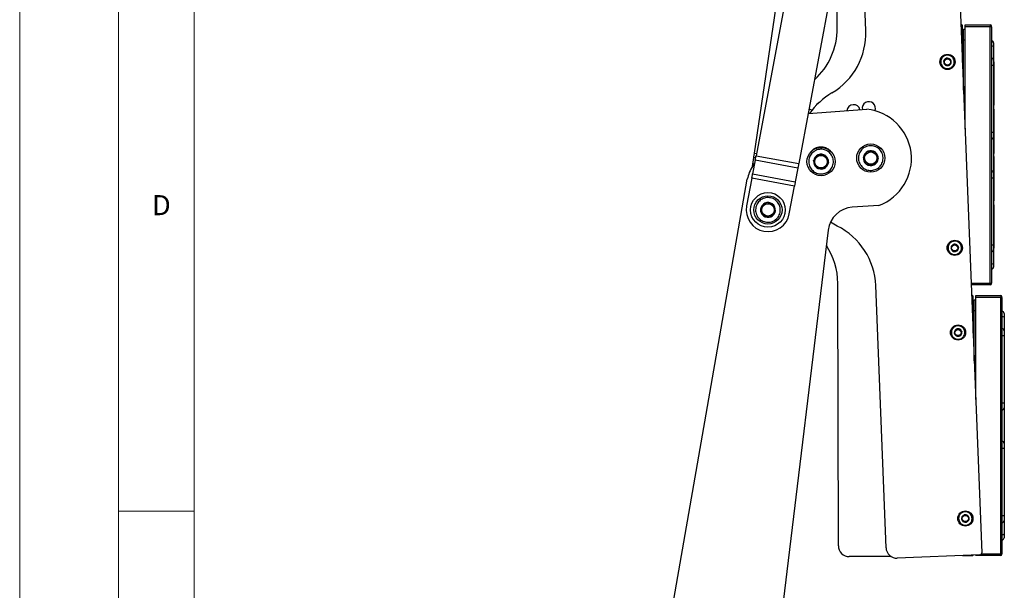
# Model space of a CAD drawing. Units: millimetres. Extents: x 31 to 2131, y 22 to 1507.
# Drawn here: x 31 to 485, y 557 to 820 of the extents above; entities that cross this region are included whole.
import ezdxf

# ---------------------------------------------------------------- set-up
doc = ezdxf.new("R2010")
doc.units = ezdxf.units.MM
doc.layers.add('SLD-0', color=179, linetype='Continuous')
doc.styles.add('SLDTEXTSTYLE1', font='TXT', dxfattribs={"width": 0.552632})

msp = doc.modelspace()

# ---------------------------------------------------------------- linework, layer by layer
at = {"color": 7, "linetype": 'Continuous', "lineweight": 25}
for p, q in [((450.52, 1191.95), (474.66, 574.42)), ((402.47, 928.23), (370.6, 757.65)), ((369.86, 758.81), (394.29, 923.98)), ((422.13, 924.55), (390.26, 753.98)), ((421.21, 815.37), (417.84, 901.57)), ((408.02, 816.46), (407.94, 848.59)), ((465.57, 817.98), (465.14, 817.98)), ((465.82, 800.65), (465.82, 817.73)), ((467.02, 817.98), (478.62, 817.98)), ((467.02, 817.18), (467.02, 817.98)), ((478.62, 817.98), (478.62, 817.18)), ((479.12, 817.18), (479.12, 817.48)), ((466.32, 815.98), (467.02, 815.98)), ((466.32, 810.98), (466.32, 815.98)), ((478.62, 817.18), (467.02, 817.18)), ((467.02, 769.95), (467.02, 817.18)), ((479.12, 817.18), (478.62, 817.18)), ((478.62, 698.78), (478.62, 817.18)), ((479.12, 817.18), (479.12, 698.78)), ((466.32, 787.86), (466.32, 810.98)), ((467.02, 810.98), (466.32, 810.98)), ((480.12, 809.73), (480.12, 808.01)), ((480.12, 808.01), (480.12, 801.74)), ((457.22, 801.39), (457.24, 801.41)), ((457.23, 801.37), (457.22, 801.39)), ((457.65, 799.72), (457.64, 799.74)), ((457.67, 799.71), (457.65, 799.72)), ((458.44, 802.59), (458.46, 802.6)), ((458.46, 802.6), (458.49, 802.6)), ((460.11, 802.14), (460.13, 802.14)), ((460.13, 802.14), (460.14, 802.11)), ((460.56, 800.46), (460.54, 800.44)), ((460.55, 800.48), (460.56, 800.46)), ((466.32, 799.49), (465.86, 799.49)), ((479.12, 799.49), (480.12, 799.49)), ((480.12, 801.74), (480.12, 799.49)), ((480.12, 799.49), (480.12, 768.46)), ((480.22, 800.98), (480.17, 800.98)), ((480.17, 800.98), (480.17, 780.98)), ((480.22, 800.98), (480.22, 780.98)), ((459.32, 799.25), (459.29, 799.25)), ((459.34, 799.26), (459.32, 799.25)), ((394.59, 777.13), (421.71, 779.07)), ((480.17, 780.98), (480.22, 780.98)), ((480.22, 779.2), (480.17, 779.2)), ((480.17, 779.2), (480.17, 759.2)), ((480.22, 779.2), (480.22, 759.2)), ((479.12, 768.46), (480.12, 768.46)), ((480.12, 768.46), (480.12, 766.22)), ((480.12, 766.22), (480.12, 749.74)), ((369.86, 758.81), (370.79, 758.67)), ((422.05, 759.66), (422.09, 759.72)), ((422.09, 759.72), (422.16, 759.71)), ((425.47, 759.37), (425.54, 759.36)), ((425.54, 759.36), (425.57, 759.3)), ((480.17, 759.2), (480.22, 759.2)), ((480.17, 759.2), (480.17, 758.68)), ((480.17, 758.68), (480.22, 758.68)), ((480.22, 759.2), (480.22, 758.68)), ((368.95, 752.66), (369.56, 756.78)), ((370.22, 755.63), (369.03, 749.24)), ((369.09, 752.86), (369.93, 754.04)), ((370.41, 756.65), (369.56, 756.78)), ((389.88, 751.96), (370.22, 755.63)), ((370.6, 757.65), (390.26, 753.98)), ((397.13, 755.35), (397.17, 755.41)), ((397.16, 755.29), (397.13, 755.35)), ((399.19, 758.05), (399.23, 758.11)), ((399.23, 758.11), (399.3, 758.1)), ((402.6, 757.68), (402.67, 757.67)), ((402.67, 757.67), (402.69, 757.6)), ((404, 754.47), (403.96, 754.42)), ((403.98, 754.53), (404, 754.47)), ((420.06, 756.91), (420.1, 756.97)), ((420.09, 756.85), (420.06, 756.91)), ((426.95, 756.2), (426.91, 756.14)), ((426.92, 756.26), (426.95, 756.2)), ((480.22, 757.28), (480.17, 757.28)), ((480.17, 757.28), (480.17, 757.12)), ((480.22, 757.12), (480.17, 757.12)), ((480.17, 757.12), (480.17, 737.27)), ((480.22, 757.28), (480.22, 757.12)), ((480.22, 757.12), (480.22, 737.27)), ((389.88, 751.96), (388.69, 745.56)), ((398.47, 752.16), (398.44, 752.22)), ((398.53, 752.15), (398.47, 752.16)), ((401.9, 751.72), (401.83, 751.72)), ((401.94, 751.77), (401.9, 751.72)), ((421.48, 753.75), (421.45, 753.81)), ((421.54, 753.74), (421.48, 753.75)), ((424.92, 753.39), (424.85, 753.4)), ((424.96, 753.45), (424.92, 753.39)), ((480.12, 749.74), (480.12, 747.49)), ((322.85, 496.59), (366.57, 746.78)), ((368.65, 747.22), (366.26, 734.45)), ((388.31, 743.55), (368.65, 747.22)), ((369.03, 749.24), (388.69, 745.56)), ((479.12, 747.49), (480.12, 747.49)), ((480.12, 747.49), (480.12, 716.46)), ((385.92, 730.77), (388.31, 743.55)), ((375.53, 735.99), (375.58, 736.04)), ((375.58, 736.04), (375.65, 736.01)), ((480.17, 737.27), (480.22, 737.27)), ((480.17, 737.27), (480.17, 737.12)), ((480.17, 737.12), (480.22, 737.12)), ((480.17, 737.12), (480.17, 736.75)), ((480.17, 736.75), (480.22, 736.75)), ((480.22, 737.27), (480.22, 737.12)), ((480.22, 737.12), (480.22, 736.75)), ((372.87, 733.88), (372.93, 733.92)), ((372.88, 733.81), (372.87, 733.88)), ((378.74, 734.79), (378.81, 734.76)), ((378.81, 734.76), (378.82, 734.7)), ((379.32, 731.34), (379.26, 731.3)), ((379.31, 731.41), (379.32, 731.34)), ((427.28, 734.73), (414.94, 733.85)), ((480.22, 734.98), (480.17, 734.98)), ((480.17, 734.98), (480.17, 714.98)), ((480.22, 734.98), (480.22, 714.98)), ((373.38, 730.46), (373.37, 730.52)), ((373.45, 730.43), (373.38, 730.46)), ((376.6, 729.18), (376.54, 729.21)), ((376.66, 729.23), (376.6, 729.18)), ((408, 725.17), (404.9, 726.91)), ((403.88, 723.33), (376.87, 500.45)), ((460.54, 714.79), (460.55, 714.81)), ((460.55, 714.77), (460.54, 714.79)), ((461.12, 716.4), (461.13, 716.42)), ((461.13, 716.42), (461.16, 716.42)), ((461.65, 713.46), (461.64, 713.48)), ((461.68, 713.47), (461.65, 713.46)), ((462.81, 716.71), (462.84, 716.72)), ((462.84, 716.72), (462.85, 716.7)), ((463.36, 713.76), (463.33, 713.76)), ((463.37, 713.79), (463.36, 713.76)), ((463.94, 715.41), (463.95, 715.39)), ((463.95, 715.39), (463.94, 715.37)), ((479.12, 716.46), (480.12, 716.46)), ((480.12, 716.46), (480.12, 714.22)), ((480.12, 714.22), (480.12, 707.94)), ((480.17, 714.98), (480.22, 714.98)), ((480.12, 707.94), (480.12, 706.23)), ((408.59, 577.6), (408.3, 698.73)), ((430.54, 576.7), (425.81, 697.73)), ((469.8, 698.78), (478.62, 698.78)), ((478.62, 697.98), (469.83, 697.98)), ((478.62, 698.78), (478.62, 697.98)), ((478.62, 698.78), (479.12, 698.78)), ((479.12, 698.48), (479.12, 698.78)), ((470.45, 693.07), (470.02, 693.07)), ((470.7, 675.75), (470.7, 692.82)), ((471.2, 691.07), (471.9, 691.07)), ((471.2, 686.07), (471.2, 691.07)), ((471.9, 693.07), (483.5, 693.07)), ((471.9, 692.27), (471.9, 693.07)), ((471.9, 645.05), (471.9, 692.27)), ((483.5, 692.27), (471.9, 692.27)), ((483.5, 693.07), (483.5, 692.27)), ((484, 692.27), (483.5, 692.27)), ((483.5, 573.87), (483.5, 692.27)), ((484, 692.27), (484, 692.57)), ((484, 692.27), (484, 573.87)), ((471.2, 662.96), (471.2, 686.07)), ((471.9, 686.07), (471.2, 686.07)), ((485, 684.82), (485, 683.11)), ((485, 683.11), (485, 676.83)), ((462.54, 677.24), (462.57, 677.25)), ((462.54, 677.22), (462.54, 677.24)), ((464.19, 677.69), (464.22, 677.69)), ((464.22, 677.69), (464.23, 677.68)), ((485, 676.83), (485, 674.58)), ((462.1, 675.57), (462.11, 675.59)), ((462.12, 675.55), (462.1, 675.57)), ((463.33, 674.35), (463.31, 674.36)), ((463.35, 674.35), (463.33, 674.35)), ((465, 674.8), (464.98, 674.79)), ((465.01, 674.82), (465, 674.8)), ((465.43, 676.49), (465.44, 676.47)), ((465.44, 676.47), (465.44, 676.45)), ((471.2, 674.58), (470.75, 674.58)), ((484, 674.58), (485, 674.58)), ((485, 674.58), (485, 643.56)), ((485.1, 676.07), (485.05, 676.07)), ((485.05, 676.07), (485.05, 656.07)), ((485.1, 676.07), (485.1, 656.07)), ((485.05, 656.07), (485.1, 656.07)), ((485.1, 654.29), (485.05, 654.29)), ((485.05, 654.29), (485.05, 634.29)), ((485.1, 654.29), (485.1, 634.29)), ((484, 643.56), (485, 643.56)), ((485, 643.56), (485, 641.31)), ((485, 641.31), (485, 624.83)), ((485.05, 634.29), (485.1, 634.29)), ((485.05, 634.29), (485.05, 633.77)), ((485.05, 633.77), (485.1, 633.77)), ((485.1, 632.37), (485.05, 632.37)), ((485.05, 632.37), (485.05, 632.22)), ((485.1, 632.22), (485.05, 632.22)), ((485.05, 632.22), (485.05, 612.37)), ((485.1, 634.29), (485.1, 633.77)), ((485.1, 632.37), (485.1, 632.22)), ((485.1, 632.22), (485.1, 612.37)), ((484, 622.58), (485, 622.58)), ((485, 624.83), (485, 622.58)), ((485, 622.58), (485, 591.56)), ((485.05, 612.37), (485.1, 612.37)), ((485.05, 612.37), (485.05, 612.22)), ((485.05, 612.22), (485.1, 612.22)), ((485.05, 612.22), (485.05, 611.85)), ((485.05, 611.85), (485.1, 611.85)), ((485.1, 610.07), (485.05, 610.07)), ((485.05, 610.07), (485.05, 590.07)), ((485.1, 612.37), (485.1, 612.22)), ((485.1, 612.22), (485.1, 611.85)), ((485.1, 610.07), (485.1, 590.07)), ((465.42, 590.5), (465.44, 590.51)), ((465.43, 590.47), (465.42, 590.5)), ((466.53, 591.8), (466.54, 591.82)), ((466.54, 591.82), (466.57, 591.81)), ((468.22, 591.51), (468.25, 591.51)), ((468.25, 591.51), (468.26, 591.48)), ((484, 591.56), (485, 591.56)), ((485, 591.56), (485, 589.31)), ((466.01, 588.87), (466, 588.89)), ((466.03, 588.86), (466.01, 588.87)), ((467.71, 588.56), (467.69, 588.56)), ((467.73, 588.57), (467.71, 588.56)), ((468.82, 589.9), (468.83, 589.88)), ((468.83, 589.88), (468.82, 589.86)), ((485, 589.31), (485, 583.04)), ((485.05, 590.07), (485.1, 590.07)), ((485, 583.04), (485, 581.32)), ((432.87, 572.66), (413.6, 572.61)), ((473.7, 573.38), (435.73, 571.89)), ((465.84, 573.07), (470.45, 573.07)), ((471.9, 573.07), (471.9, 573.31)), ((483.5, 573.07), (471.9, 573.07)), ((474.52, 573.87), (483.5, 573.87)), ((483.5, 573.87), (484, 573.87)), ((483.5, 573.87), (483.5, 573.07)), ((484, 573.57), (484, 573.87))]:
    msp.add_line(p, q, dxfattribs=at)
at = {"color": 7, "linetype": 'Continuous', "lineweight": 25, "flags": 128}
for points in [[(396.37, 778.65), (395.63, 779.04), (394.97, 779.2)], [(369.56, 756.78), (369.59, 756.96), (369.62, 757.18), (369.65, 757.41), (369.69, 757.67), (369.73, 757.94), (369.77, 758.22), (369.82, 758.51), (369.86, 758.81)], [(370.22, 755.63), (370.26, 755.82), (370.3, 756.03), (370.34, 756.26), (370.39, 756.51), (370.44, 756.78), (370.49, 757.07), (370.55, 757.36), (370.6, 757.65)], [(390.26, 753.98), (390.2, 753.68), (390.15, 753.39), (390.1, 753.11), (390.05, 752.84), (390, 752.59), (389.96, 752.35), (389.92, 752.14), (389.88, 751.96)], [(368.65, 747.22), (368.71, 747.51), (368.76, 747.81), (368.81, 748.09), (368.86, 748.36), (368.91, 748.61), (368.95, 748.84), (368.99, 749.05), (369.03, 749.24)], [(388.69, 745.56), (388.65, 745.38), (388.61, 745.17), (388.57, 744.94), (388.52, 744.68), (388.47, 744.41), (388.42, 744.13), (388.37, 743.84), (388.31, 743.55)]]:
    msp.add_lwpolyline(points, dxfattribs=at)
at = {"color": 7, "linetype": 'Continuous', "lineweight": 25}
for centre, radius in [((458.89, 800.93), 3.5), ((458.89, 800.93), 1.43), ((423.51, 756.55), 6.5), ((400.57, 754.91), 6.5), ((423.51, 756.55), 2.86), ((400.57, 754.91), 2.86), ((376.09, 732.61), 8), ((376.09, 732.61), 6.5), ((376.09, 732.61), 2.86), ((462.25, 715.09), 3.5), ((462.25, 715.09), 1.43), ((463.77, 676.02), 3.5), ((463.77, 676.02), 1.43), ((467.13, 590.19), 3.5), ((467.13, 590.19), 1.43)]:
    msp.add_circle(centre, radius, dxfattribs=at)
for centre, radius, start, end in [((465.57, 817.73), 0.25, 0, 90), ((478.62, 817.48), 0.5, 0, 90), ((376.02, 816.38), 32, 312.1396, 0.1377), ((389.23, 814.12), 32, 300.7681, 2.2385), ((466.32, 812.84), 0.5, 90, 180), ((466.32, 812.84), 0.5, 90, 180), ((466.2, 808.25), 0.63, 79.1919, 127.35), ((479.12, 809.73), 1, 0, 90), ((466.32, 804.83), 0.5, 89.964, 179.9703), ((479.35, 807.02), 1.25, 52.3499, 100.8656), ((458.89, 800.93), 1.72, 165.0118, 223.6062), ((458.89, 800.93), 1.72, 105.0118, 163.6062), ((458.89, 800.93), 1.72, 225.0118, 283.6062), ((458.89, 800.93), 1.72, 45.0118, 103.6062), ((458.89, 800.93), 1.72, 285.0118, 343.6062), ((458.89, 800.93), 1.72, 345.0118, 43.6062), ((479.12, 801.74), 0.999, 0.0331, 90.0327), ((423.51, 756.55), 35, 120.7681, 143.8916), ((401, 779.45), 3.05, 115.0496, 153.9663), ((415.55, 778.13), 3.05, 13.483, 174.697), ((422.61, 779.54), 3.05, 337.5518, 191.5825), ((419.33, 756.25), 22.94, 290.2767, 84.0352), ((479.12, 766.22), 0.999, 269.9663, 359.9679), ((400.52, 755.65), 6, 42.8726, 143.456), ((423.51, 756.55), 3.43, 115.0847, 173.0809), ((423.51, 756.55), 3.43, 55.0847, 113.0809), ((423.51, 756.55), 3.43, 355.0847, 53.0809), ((400.57, 754.91), 3.43, 173.682, 231.6783), ((400.57, 754.91), 3.43, 113.682, 171.6783), ((400.57, 754.91), 3.43, 53.682, 111.6783), ((400.57, 754.91), 3.43, 293.682, 351.6783), ((400.57, 754.91), 3.43, 353.682, 51.6783), ((423.51, 756.55), 3.43, 175.0847, 233.0809), ((423.51, 756.55), 3.43, 295.0847, 353.0809), ((381.34, 744.2), 15, 144.7479, 170.09), ((400.57, 754.91), 3.43, 233.682, 291.6783), ((423.51, 756.55), 3.43, 235.0847, 293.0809), ((479.12, 749.74), 0.999, 0.0321, 90.0337), ((376.09, 732.61), 3.43, 99.4672, 157.4634), ((376.09, 732.61), 3.43, 39.4672, 97.4634), ((376.09, 732.61), 10, 169.4158, 349.4158), ((376.09, 732.61), 3.43, 159.4672, 217.4634), ((376.09, 732.61), 3.43, 279.4672, 337.4634), ((376.09, 732.61), 3.43, 339.4672, 37.4634), ((415.8, 721.88), 12, 94.09, 173.09), ((376.09, 732.61), 3.43, 219.4672, 277.4634), ((393.83, 696.48), 32, 2.2385, 63.709), ((376.3, 698.65), 32, 0.1377, 33.36), ((462.25, 715.09), 1.72, 130.674, 189.2684), ((462.25, 715.09), 1.72, 190.674, 249.2684), ((462.25, 715.09), 1.72, 70.674, 129.2684), ((462.25, 715.09), 1.72, 250.674, 309.2684), ((462.25, 715.09), 1.72, 10.674, 69.2684), ((462.25, 715.09), 1.72, 310.674, 9.2684), ((479.12, 714.22), 0.999, 269.9673, 359.9669), ((479.35, 708.93), 1.25, 259.1344, 307.6501), ((479.12, 706.23), 1, 270, 0), ((479.12, 706.23), 1, 270, 0), ((478.62, 698.48), 0.5, 270, 0), ((470.45, 692.82), 0.25, 0, 90), ((483.5, 692.57), 0.5, 0, 90), ((471.2, 687.93), 0.5, 90, 180), ((471.2, 687.93), 0.5, 90, 180), ((484, 684.82), 1, 0, 90), ((471.08, 683.34), 0.63, 79.1925, 127.3494), ((484.24, 682.12), 1.25, 52.3484, 100.8639), ((463.77, 676.02), 1.72, 135.8495, 194.444), ((463.77, 676.02), 1.72, 75.8495, 134.444), ((463.77, 676.02), 1.72, 15.8495, 74.444), ((471.2, 679.93), 0.5, 89.9681, 179.9662), ((484, 676.83), 0.999, 0.0336, 90.0305), ((463.77, 676.02), 1.72, 195.8495, 254.444), ((463.77, 676.02), 1.72, 255.8495, 314.444), ((463.77, 676.02), 1.72, 315.8495, 14.444), ((484, 641.31), 0.999, 269.9695, 359.9664), ((484, 624.83), 0.999, 0.0319, 90.0339), ((467.13, 590.19), 1.72, 170.3838, 228.9782), ((467.13, 590.19), 1.72, 110.3838, 168.9782), ((467.13, 590.19), 1.72, 50.3838, 108.9782), ((467.13, 590.19), 1.72, 350.3838, 48.9782), ((467.13, 590.19), 1.72, 230.3838, 288.9782), ((467.13, 590.19), 1.72, 290.3838, 348.9782), ((484, 589.31), 0.999, 269.9712, 359.9665), ((484.24, 584.03), 1.25, 259.1315, 307.6562), ((484, 581.32), 1, 270, 0), ((484, 581.32), 1, 270, 0), ((413.59, 577.61), 5, 180.1377, 270.1377), ((435.53, 576.89), 5, 182.2385, 272.2385), ((470.45, 573.32), 0.25, 270, 345.9915), ((473.66, 574.38), 1, 272.2385, 2.2385), ((483.5, 573.57), 0.5, 270, 0)]:
    msp.add_arc(centre, radius, start, end, dxfattribs=at)
for points, knots in [([(459.66, 797.92), (459.27, 797.87), (458.67, 797.78), (457.87, 797.97), (457.3, 798.24), (456.78, 798.62), (456.24, 799.23), (455.81, 800.14), (455.75, 801.15), (455.94, 801.94), (456.21, 802.52), (456.58, 803.03), (457.19, 803.57), (458.11, 804), (459.11, 804.06), (459.91, 803.88), (460.48, 803.61), (461, 803.23), (461.54, 802.62), (461.97, 801.71), (462.03, 800.7), (461.84, 799.91), (461.57, 799.33), (461.2, 798.82), (460.59, 798.27), (460.02, 798.06), (459.66, 797.92)], [0, 0, 0, 0, 0.059861, 0.092444, 0.125, 0.157583, 0.190139, 0.25, 0.30986, 0.342444, 0.375, 0.407583, 0.440139, 0.5, 0.559861, 0.592444, 0.625, 0.657583, 0.690139, 0.75, 0.809861, 0.842444, 0.875, 0.907583, 0.940139, 1, 1, 1, 1]), ([(457.64, 799.74), (457.58, 799.97), (457.48, 800.38), (457.33, 800.96), (457.26, 801.25), (457.23, 801.37)], [0, 0, 0, 0, 0.440109, 0.761549, 1, 1, 1, 1]), ([(457.24, 801.41), (457.41, 801.58), (457.71, 801.87), (458.14, 802.29), (458.35, 802.5), (458.44, 802.59)], [0, 0, 0, 0, 0.440102, 0.761552, 1, 1, 1, 1]), ([(459.29, 799.25), (459.06, 799.32), (458.66, 799.43), (458.08, 799.59), (457.8, 799.67), (457.67, 799.71)], [0, 0, 0, 0, 0.440104, 0.761557, 1, 1, 1, 1]), ([(458.49, 802.6), (458.72, 802.53), (459.12, 802.42), (459.7, 802.26), (459.98, 802.18), (460.11, 802.14)], [0, 0, 0, 0, 0.440108, 0.761557, 1, 1, 1, 1]), ([(460.54, 800.44), (460.37, 800.27), (460.07, 799.98), (459.64, 799.56), (459.43, 799.35), (459.34, 799.26)], [0, 0, 0, 0, 0.440102, 0.761564, 1, 1, 1, 1]), ([(460.14, 802.11), (460.2, 801.88), (460.3, 801.47), (460.45, 800.89), (460.52, 800.6), (460.55, 800.48)], [0, 0, 0, 0, 0.440109, 0.761565, 1, 1, 1, 1]), ([(397.11, 750.38), (396.59, 750.87), (395.78, 751.64), (395.16, 753.01), (394.88, 754.14), (394.84, 755.32), (395.1, 756.79), (395.92, 758.45), (397.3, 759.69), (398.66, 760.33), (399.8, 760.6), (400.97, 760.64), (402.45, 760.38), (404.11, 759.55), (405.34, 758.17), (405.98, 756.82), (406.26, 755.68), (406.29, 754.51), (406.03, 753.03), (405.21, 751.37), (403.83, 750.14), (402.47, 749.5), (401.33, 749.22), (400.16, 749.19), (398.67, 749.43), (397.73, 750.01), (397.11, 750.38)], [0, 0, 0, 0, 0.059864, 0.092091, 0.125, 0.15791, 0.190136, 0.25, 0.309864, 0.34209, 0.375, 0.40791, 0.440136, 0.5, 0.559864, 0.59209, 0.625, 0.65791, 0.690136, 0.75, 0.809864, 0.84209, 0.875, 0.90791, 0.940136, 1, 1, 1, 1]), ([(426.85, 761.17), (427.39, 760.69), (428.21, 759.94), (428.87, 758.59), (429.18, 757.46), (429.24, 756.29), (429.02, 754.81), (428.24, 753.13), (426.88, 751.86), (425.55, 751.19), (424.41, 750.88), (423.24, 750.82), (421.76, 751.04), (420.08, 751.83), (418.81, 753.18), (418.14, 754.51), (417.84, 755.65), (417.77, 756.82), (417.99, 758.3), (418.78, 759.98), (420.13, 761.25), (421.47, 761.92), (422.6, 762.22), (423.77, 762.28), (425.26, 762.08), (426.23, 761.53), (426.85, 761.17)], [0, 0, 0, 0, 0.059864, 0.09209, 0.125, 0.157909, 0.190136, 0.25, 0.309864, 0.34209, 0.375, 0.40791, 0.440136, 0.5, 0.559864, 0.59209, 0.625, 0.65791, 0.690136, 0.75, 0.809864, 0.84209, 0.875, 0.90791, 0.940136, 1, 1, 1, 1]), ([(420.1, 756.97), (420.38, 757.35), (420.87, 758.03), (421.56, 758.98), (421.91, 759.46), (422.05, 759.66)], [0, 0, 0, 0, 0.440702, 0.766246, 1, 1, 1, 1]), ([(422.16, 759.71), (422.64, 759.66), (423.47, 759.57), (424.64, 759.45), (425.23, 759.39), (425.47, 759.37)], [0, 0, 0, 0, 0.440705, 0.766249, 1, 1, 1, 1]), ([(425.57, 759.3), (425.76, 758.86), (426.1, 758.1), (426.58, 757.02), (426.82, 756.48), (426.92, 756.26)], [0, 0, 0, 0, 0.4407071, 0.7662523, 1, 1, 1, 1]), ([(398.44, 752.22), (398.25, 752.66), (397.93, 753.43), (397.48, 754.52), (397.25, 755.06), (397.16, 755.29)], [0, 0, 0, 0, 0.440705, 0.766244, 1, 1, 1, 1]), ([(397.17, 755.41), (397.46, 755.79), (397.97, 756.45), (398.68, 757.39), (399.04, 757.86), (399.19, 758.05)], [0, 0, 0, 0, 0.440706, 0.766247, 1, 1, 1, 1]), ([(399.3, 758.1), (399.77, 758.04), (400.6, 757.93), (401.77, 757.78), (402.35, 757.71), (402.6, 757.68)], [0, 0, 0, 0, 0.4407057, 0.7662494, 1, 1, 1, 1]), ([(403.96, 754.42), (403.67, 754.04), (403.17, 753.37), (402.45, 752.43), (402.09, 751.97), (401.94, 751.77)], [0, 0, 0, 0, 0.440706, 0.766253, 1, 1, 1, 1]), ([(402.69, 757.6), (402.88, 757.16), (403.2, 756.39), (403.65, 755.31), (403.88, 754.76), (403.98, 754.53)], [0, 0, 0, 0, 0.440701, 0.76625, 1, 1, 1, 1]), ([(421.45, 753.81), (421.25, 754.25), (420.91, 755.01), (420.43, 756.08), (420.19, 756.62), (420.09, 756.85)], [0, 0, 0, 0, 0.440704, 0.766247, 1, 1, 1, 1]), ([(426.91, 756.14), (426.63, 755.75), (426.14, 755.08), (425.45, 754.12), (425.11, 753.65), (424.96, 753.45)], [0, 0, 0, 0, 0.4407054, 0.766251, 1, 1, 1, 1]), ([(401.83, 751.72), (401.36, 751.79), (400.53, 751.89), (399.36, 752.04), (398.78, 752.12), (398.53, 752.15)], [0, 0, 0, 0, 0.440705, 0.76625, 1, 1, 1, 1]), ([(424.85, 753.4), (424.38, 753.45), (423.55, 753.53), (422.37, 753.65), (421.79, 753.71), (421.54, 753.74)], [0, 0, 0, 0, 0.440705, 0.766249, 1, 1, 1, 1]), ([(380.56, 736.16), (380.94, 735.55), (381.54, 734.61), (381.81, 733.13), (381.8, 731.96), (381.54, 730.81), (380.93, 729.45), (379.73, 728.04), (378.08, 727.18), (376.62, 726.89), (375.44, 726.91), (374.29, 727.16), (372.93, 727.77), (371.52, 728.98), (370.66, 730.62), (370.38, 732.09), (370.39, 733.26), (370.64, 734.41), (371.26, 735.78), (372.46, 737.18), (374.11, 738.04), (375.57, 738.33), (376.75, 738.31), (377.89, 738.06), (379.27, 737.46), (380.05, 736.67), (380.56, 736.16)], [0, 0, 0, 0, 0.059864, 0.09209, 0.125, 0.157909, 0.190136, 0.25, 0.309864, 0.34209, 0.375, 0.40791, 0.440136, 0.5, 0.559864, 0.59209, 0.625, 0.65791, 0.690135, 0.75, 0.809864, 0.84209, 0.875, 0.90791, 0.940136, 1, 1, 1, 1]), ([(372.93, 733.92), (373.3, 734.22), (373.95, 734.74), (374.88, 735.47), (375.34, 735.84), (375.53, 735.99)], [0, 0, 0, 0, 0.440704, 0.766247, 1, 1, 1, 1]), ([(375.65, 736.01), (376.09, 735.84), (376.87, 735.53), (377.97, 735.1), (378.51, 734.88), (378.74, 734.79)], [0, 0, 0, 0, 0.4407034, 0.766248, 1, 1, 1, 1]), ([(373.37, 730.52), (373.3, 731), (373.18, 731.82), (373.01, 732.99), (372.92, 733.57), (372.88, 733.81)], [0, 0, 0, 0, 0.440709, 0.766249, 1, 1, 1, 1]), ([(379.26, 731.3), (378.89, 731), (378.24, 730.48), (377.31, 729.75), (376.85, 729.38), (376.66, 729.23)], [0, 0, 0, 0, 0.440706, 0.766251, 1, 1, 1, 1]), ([(378.82, 734.7), (378.89, 734.22), (379.01, 733.4), (379.18, 732.23), (379.27, 731.65), (379.31, 731.41)], [0, 0, 0, 0, 0.440705, 0.766251, 1, 1, 1, 1]), ([(376.54, 729.21), (376.09, 729.38), (375.32, 729.69), (374.22, 730.12), (373.68, 730.34), (373.45, 730.43)], [0, 0, 0, 0, 0.4407064, 0.766251, 1, 1, 1, 1]), ([(461.18, 712.18), (460.83, 712.35), (460.29, 712.62), (459.74, 713.23), (459.42, 713.77), (459.21, 714.37), (459.1, 715.18), (459.26, 716.18), (459.78, 717.04), (460.38, 717.6), (460.93, 717.92), (461.53, 718.13), (462.34, 718.23), (463.33, 718.07), (464.2, 717.55), (464.75, 716.96), (465.07, 716.41), (465.28, 715.81), (465.39, 715), (465.23, 714), (464.71, 713.14), (464.11, 712.59), (463.56, 712.26), (462.96, 712.05), (462.15, 711.94), (461.56, 712.08), (461.18, 712.18)], [0, 0, 0, 0, 0.059861, 0.092445, 0.125, 0.157583, 0.190139, 0.249999, 0.30986, 0.342444, 0.375, 0.407583, 0.440139, 0.5, 0.559861, 0.592444, 0.625, 0.657584, 0.690139, 0.75, 0.809861, 0.842444, 0.875, 0.907584, 0.940139, 1, 1, 1, 1]), ([(460.55, 714.81), (460.63, 715.04), (460.77, 715.43), (460.98, 716), (461.08, 716.28), (461.12, 716.4)], [0, 0, 0, 0, 0.440107, 0.761552, 1, 1, 1, 1]), ([(461.64, 713.48), (461.48, 713.67), (461.21, 713.99), (460.83, 714.45), (460.64, 714.67), (460.55, 714.77)], [0, 0, 0, 0, 0.440107, 0.761555, 1, 1, 1, 1]), ([(461.16, 716.42), (461.39, 716.46), (461.81, 716.54), (462.4, 716.64), (462.69, 716.69), (462.81, 716.71)], [0, 0, 0, 0, 0.440107, 0.76156, 1, 1, 1, 1]), ([(463.33, 713.76), (463.1, 713.72), (462.68, 713.64), (462.09, 713.54), (461.8, 713.49), (461.68, 713.47)], [0, 0, 0, 0, 0.4401052, 0.7615563, 1, 1, 1, 1]), ([(462.85, 716.7), (463.01, 716.51), (463.28, 716.19), (463.66, 715.74), (463.85, 715.51), (463.94, 715.41)], [0, 0, 0, 0, 0.4401, 0.761564, 1, 1, 1, 1]), ([(463.94, 715.37), (463.86, 715.14), (463.72, 714.75), (463.51, 714.19), (463.41, 713.91), (463.37, 713.79)], [0, 0, 0, 0, 0.440098, 0.761563, 1, 1, 1, 1]), ([(462.98, 673.02), (462.61, 673.16), (462.05, 673.38), (461.45, 673.94), (461.07, 674.45), (460.81, 675.03), (460.63, 675.83), (460.7, 676.83), (461.14, 677.74), (461.69, 678.35), (462.21, 678.72), (462.78, 678.98), (463.58, 679.16), (464.59, 679.09), (465.5, 678.65), (466.1, 678.1), (466.47, 677.59), (466.73, 677.01), (466.91, 676.21), (466.84, 675.21), (466.4, 674.3), (465.86, 673.69), (465.34, 673.32), (464.76, 673.06), (463.96, 672.87), (463.37, 672.96), (462.98, 673.02)], [0, 0, 0, 0, 0.05986, 0.092444, 0.125, 0.157584, 0.190139, 0.249999, 0.30986, 0.342444, 0.375, 0.407583, 0.440139, 0.5, 0.559861, 0.592444, 0.625, 0.657583, 0.690139, 0.75, 0.809861, 0.842444, 0.875, 0.907583, 0.940139, 1, 1, 1, 1]), ([(462.11, 675.59), (462.17, 675.83), (462.28, 676.23), (462.43, 676.81), (462.51, 677.1), (462.54, 677.22)], [0, 0, 0, 0, 0.440111, 0.761564, 1, 1, 1, 1]), ([(462.57, 677.25), (462.8, 677.31), (463.21, 677.42), (463.78, 677.58), (464.07, 677.66), (464.19, 677.69)], [0, 0, 0, 0, 0.4401022, 0.7615572, 1, 1, 1, 1]), ([(464.23, 677.68), (464.41, 677.51), (464.7, 677.21), (465.13, 676.79), (465.34, 676.58), (465.43, 676.49)], [0, 0, 0, 0, 0.440109, 0.761552, 1, 1, 1, 1]), ([(463.31, 674.36), (463.14, 674.53), (462.84, 674.83), (462.42, 675.25), (462.21, 675.46), (462.12, 675.55)], [0, 0, 0, 0, 0.440108, 0.7615627, 1, 1, 1, 1]), ([(464.98, 674.79), (464.74, 674.73), (464.34, 674.62), (463.76, 674.46), (463.47, 674.39), (463.35, 674.35)], [0, 0, 0, 0, 0.440106, 0.761557, 1, 1, 1, 1]), ([(465.44, 676.45), (465.38, 676.22), (465.27, 675.81), (465.12, 675.23), (465.04, 674.95), (465.01, 674.82)], [0, 0, 0, 0, 0.440102, 0.761559, 1, 1, 1, 1]), ([(468.17, 587.27), (467.79, 587.18), (467.2, 587.03), (466.39, 587.15), (465.79, 587.36), (465.25, 587.69), (464.65, 588.25), (464.14, 589.12), (463.98, 590.12), (464.09, 590.92), (464.31, 591.52), (464.63, 592.07), (465.19, 592.66), (466.06, 593.18), (467.06, 593.33), (467.86, 593.22), (468.46, 593.01), (469.01, 592.68), (469.6, 592.12), (470.12, 591.26), (470.27, 590.26), (470.16, 589.45), (469.95, 588.85), (469.62, 588.31), (469.07, 587.7), (468.52, 587.44), (468.17, 587.27)], [0, 0, 0, 0, 0.059861, 0.092444, 0.125, 0.157584, 0.19014, 0.25, 0.309862, 0.342443, 0.375, 0.407584, 0.440139, 0.500001, 0.559861, 0.592445, 0.625001, 0.657584, 0.690139, 0.75, 0.809861, 0.842445, 0.875, 0.907584, 0.940139, 1, 1, 1, 1]), ([(466, 588.89), (465.92, 589.12), (465.78, 589.51), (465.57, 590.07), (465.47, 590.35), (465.43, 590.47)], [0, 0, 0, 0, 0.440125, 0.761562, 1, 1, 1, 1]), ([(465.44, 590.51), (465.6, 590.7), (465.87, 591.02), (466.25, 591.47), (466.45, 591.7), (466.53, 591.8)], [0, 0, 0, 0, 0.440105, 0.761544, 1, 1, 1, 1]), ([(466.57, 591.81), (466.81, 591.77), (467.22, 591.69), (467.81, 591.59), (468.1, 591.53), (468.22, 591.51)], [0, 0, 0, 0, 0.440103, 0.761556, 1, 1, 1, 1]), ([(468.26, 591.48), (468.34, 591.26), (468.48, 590.86), (468.68, 590.3), (468.78, 590.02), (468.82, 589.9)], [0, 0, 0, 0, 0.440094, 0.761562, 1, 1, 1, 1]), ([(467.69, 588.56), (467.45, 588.6), (467.04, 588.68), (466.45, 588.79), (466.16, 588.84), (466.03, 588.86)], [0, 0, 0, 0, 0.440106, 0.761561, 1, 1, 1, 1]), ([(468.82, 589.86), (468.66, 589.67), (468.39, 589.35), (468, 588.9), (467.81, 588.67), (467.73, 588.57)], [0, 0, 0, 0, 0.440106, 0.761569, 1, 1, 1, 1])]:
    msp.add_open_spline(points, degree=3, knots=knots, dxfattribs=at)
at = {"layer": 'SLD-0', "color": 7, "linetype": 'Continuous', "lineweight": 18}
for p, q in [((30.97, 1506.8), (30.97, 21.8)), ((76.47, 1469.95), (76.47, 58.63)), ((111.47, 1434.95), (111.47, 93.63)), ((76.47, 593.63), (111.47, 593.63))]:
    msp.add_line(p, q, dxfattribs=at)

# ---------------------------------------------------------------- texts
at = {"layer": 'SLD-0', "color": 7, "insert": (91.95, 739.45), "char_height": 9.26, "attachment_point": 1, "style": 'SLDTEXTSTYLE1'}
msp.add_mtext('D', dxfattribs=at)

doc.saveas('drawing.dxf')
